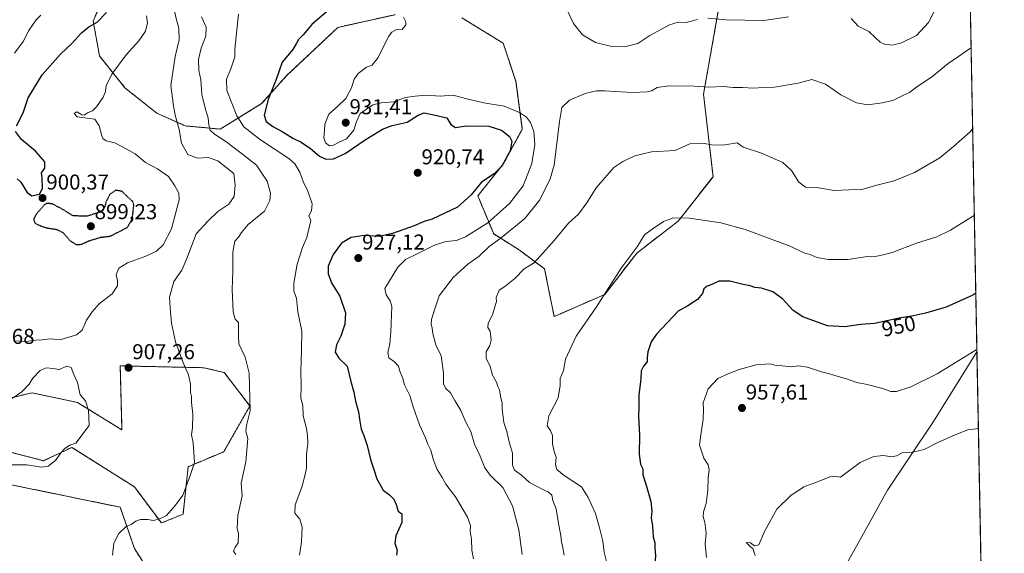
# Model space of a CAD drawing. Units: metres. Extents: x 627443 to 630886, y 4755063 to 4757440.
# Drawn here: x 630428 to 630886, y 4755701 to 4755949 of the extents above; entities that cross this region are included whole.
import ezdxf
from ezdxf.enums import TextEntityAlignment as Align

# ---------------------------------------------------------------- set-up
doc = ezdxf.new("R2010")
doc.units = ezdxf.units.M
doc.header["$MEASUREMENT"] = 0
doc.linetypes.add('TRAZOS', pattern=[0.75, 0.5, -0.25])
doc.linetypes.add('TRAZOS2', pattern=[0.375, 0.25, -0.125])
for name, color, linetype, lineweight in [('Arbolado forestal', 92, 'TRAZOS', 0), ('Arbolado forestal CxS', 92, 'Continuous', 0), ('Carátula', 7, 'Continuous', 5), ('Comarca', 2, 'Continuous', 13), ('Comarca CxS', 133, 'Continuous', 0), ('Comunidad Autónoma CxS', 142, 'Continuous', 0), ('Curva de nivel maestra', 36, 'Continuous', 30), ('Curva de nivel maestra depresión', 36, 'TRAZOS2', 30), ('Curva de nivel normal', 36, 'Continuous', 0), ('Entidad de ámbito territorial', 19, 'Continuous', 0), ('Entidad de ámbito territorial CxS', 92, 'Continuous', 0), ('Municipio', 9, 'Continuous', 13), ('Municipio CxS', 142, 'Continuous', 0), ('Prado', 92, 'Continuous', 0), ('Prado CxS', 92, 'Continuous', 0), ('Provincia CxS', 1, 'Continuous', 0), ('Punto de cota en terreno', 7, 'Continuous', 0), ('Rótulo de curva de nivel directora', 19, 'Continuous', 0), ('Rótulo de punto de cota en terreno', 19, 'Continuous', 0)]:
    doc.layers.add(name, color=color, linetype=linetype, lineweight=lineweight)
doc.styles.add('Arial', font='txt', dxfattribs={"height": 0.2})

# ---------------------------------------------------------------- blocks, each defined once
blk = doc.blocks.new('*U152')
at = {"layer": 'Arbolado forestal CxS', "color": 92, "linetype": 'Continuous', "lineweight": 0}
for points in [[(630858.73, 4756557.48, 914.73), (630877.37, 4755580.81, 948.61)], [(630491.66, 4755686.6, 910.42), (630481.3, 4755702.88, 910.63), (630474.66, 4755722.16, 909.44), (630404.91, 4755736.49, 904.09)], [(630410.54, 4755751.14, 904.01), (630438.97, 4755743.79, 904.51), (630452.22, 4755750.01, 905.35), (630481.28, 4755731.6, 907.92), (630493.82, 4755714.8, 910.26), (630503.89, 4755718.88, 911.01), (630506.28, 4755741, 909.22), (630522.83, 4755747.98, 913.01), (630534.98, 4755769.28, 914.88), (630523.11, 4755784.84, 912.9), (630513.51, 4755787.11, 911.47), (630474.68, 4755787.96, 907.22), (630475.48, 4755758.13, 906.48), (630454.79, 4755770.9, 904.71), (630433.67, 4755775.41, 904.5), (630418.5, 4755771.82, 904.97)], [(630470.96, 4755969.27, 899.84), (630462.08, 4755948.55, 899.73), (630465.04, 4755932.27, 903.11), (630476.87, 4755917.47, 906.36), (630491.66, 4755905.63, 908.42), (630504.98, 4755899.71, 910.83), (630521.25, 4755898.23, 916.47), (630540.48, 4755910.07, 924.04), (630552.31, 4755923.39, 925.7), (630575.98, 4755945.59, 926.53), (630602.6, 4755951.51, 929.78)], [(630633.67, 4755950.03, 932.98), (630652.9, 4755938.19, 933.98), (630658.81, 4755920.43, 934.08), (630661.77, 4755898.23, 927.28), (630652.89, 4755881.95, 924.92), (630641.06, 4755867.15, 925.35), (630648.45, 4755849.39, 933.04), (630660.29, 4755841.99, 937.85), (630672.12, 4755833.11, 940.88), (630676.56, 4755810.91, 943.44), (630700.23, 4755821.27, 945.01), (630715.02, 4755840.51, 945.24), (630734.25, 4755855.31, 945.15), (630750.52, 4755876.03, 942.26), (630746.08, 4755914.51, 935.51), (630753.27, 4755955.01, 929.2)]]:
    blk.add_polyline3d(points, dxfattribs=at)
blk = doc.blocks.new('*U170')
at = {"layer": 'Curva de nivel normal', "color": 36, "linetype": 'Continuous', "lineweight": 0}
for points in [[(630854.68, 4755955.46, 930), (630850.73, 4755947.93, 930), (630845.24, 4755941.74, 930), (630837.96, 4755938.24, 930), (630833.68, 4755937.33, 930), (630830.26, 4755937.73, 930), (630828.28, 4755938.7, 930), (630825.93, 4755940.85, 930), (630823.08, 4755943.74, 930), (630818.1, 4755946.14, 930), (630814.81, 4755949.67, 930)], [(630785.57, 4755950.46, 930), (630774.17, 4755948.83, 930), (630756.57, 4755949.05, 930), (630748.1, 4755949.82, 930)], [(630743.23, 4755949.25, 930), (630737.94, 4755947.9, 930), (630734.36, 4755947.99, 930), (630730.26, 4755946.82, 930), (630721.16, 4755941.86, 930), (630715.58, 4755938.14, 930), (630710.01, 4755936.64, 930), (630702.75, 4755936.8, 930), (630695.88, 4755938.57, 930), (630689.82, 4755942.1, 930), (630685.58, 4755947.43, 930), (630682.63, 4755953.68, 930)], [(630606.44, 4755950.36, 930), (630607.63, 4755948.12, 930), (630607.5, 4755946.82, 930), (630605.81, 4755944.58, 930), (630603.48, 4755944.79, 930), (630601.05, 4755943.37, 930), (630599.54, 4755941.33, 930), (630594.72, 4755931.63, 930), (630591.85, 4755927.95, 930), (630589.23, 4755927.06, 930), (630585.41, 4755924.1, 930), (630583.46, 4755921.44, 930), (630582.24, 4755917.5, 930), (630579.6, 4755912.49, 930), (630575.72, 4755908.68, 930), (630571.74, 4755905.23, 930), (630569.94, 4755900.46, 930), (630569.79, 4755897.55, 930), (630569.43, 4755894.13, 930), (630570.11, 4755891.82, 930), (630572.07, 4755890.48, 930), (630573.96, 4755890.76, 930), (630576.5, 4755892.14, 930), (630579.94, 4755893.72, 930), (630583.42, 4755897.65, 930), (630584.6, 4755901.77, 930), (630586.25, 4755905.42, 930), (630592.14, 4755909.56, 930), (630596.14, 4755910.43, 930), (630601.81, 4755910.9, 930), (630607.48, 4755912.98, 930), (630611.9, 4755913.62, 930), (630616.84, 4755913.99, 930), (630623.57, 4755913.62, 930), (630629.59, 4755914.01, 930), (630635.26, 4755912.44, 930), (630643.92, 4755910.43, 930), (630653.36, 4755908.85, 930), (630660.39, 4755906.02, 930), (630663.77, 4755903.77, 930), (630665.59, 4755901.34, 930), (630667.1, 4755897.05, 930), (630667.66, 4755891.1, 930), (630666.14, 4755882.28, 930), (630662.23, 4755871.77, 930), (630655.86, 4755863.58, 930), (630645.77, 4755854.64, 930), (630635.36, 4755847.98, 930), (630631.14, 4755846.31, 930), (630626.14, 4755845.86, 930), (630620.92, 4755844.2, 930), (630613.12, 4755840.28, 930), (630607.43, 4755837.55, 930), (630603.77, 4755833.88, 930), (630597.85, 4755824.01, 930), (630598.42, 4755821.05, 930), (630600.33, 4755818.28, 930), (630601, 4755815.67, 930), (630600.51, 4755803.89, 930), (630600.18, 4755798.24, 930), (630599.22, 4755794.22, 930), (630599.69, 4755791.77, 930), (630602.29, 4755789.77, 930), (630604.16, 4755787.77, 930), (630604.82, 4755785.44, 930), (630606.19, 4755782.1, 930), (630607.02, 4755779.12, 930), (630609.46, 4755774.19, 930), (630611.04, 4755768.82, 930), (630613.95, 4755760.56, 930), (630616.7, 4755754.42, 930), (630617.78, 4755751.52, 930), (630619.21, 4755748.76, 930), (630620.38, 4755744, 930), (630622.08, 4755739.66, 930), (630624.49, 4755736, 930), (630626.13, 4755732.9, 930), (630630.65, 4755727.02, 930), (630636.26, 4755717.52, 930), (630637.62, 4755713.66, 930), (630637.46, 4755710.98, 930), (630638.17, 4755707.32, 930), (630638.26, 4755702.1, 930), (630639.03, 4755698.15, 930)]]:
    blk.add_polyline3d(points, dxfattribs=at)
blk = doc.blocks.new('*U171')
at = {"layer": 'Curva de nivel normal', "color": 36, "linetype": 'Continuous', "lineweight": 0}
blk.add_polyline3d([(630425.48, 4755933.65, 895), (630429.48, 4755938.95, 895), (630432.16, 4755944.16, 895), (630435.56, 4755949.15, 895), (630437.73, 4755951.33, 895)], dxfattribs=at)
blk = doc.blocks.new('*U175')
at = {"layer": 'Curva de nivel normal', "color": 36, "linetype": 'Continuous', "lineweight": 0}
blk.add_polyline3d([(630528.42, 4755700.1, 915), (630527.4, 4755701.72, 915), (630528.08, 4755703.51, 915), (630529.55, 4755705.63, 915), (630529.66, 4755709.69, 915), (630529.06, 4755712.44, 915), (630529.44, 4755718.27, 915), (630531.43, 4755727.39, 915), (630530.89, 4755733.34, 915), (630533.15, 4755743.27, 915), (630534.07, 4755754.1, 915), (630533.18, 4755757.62, 915), (630533.41, 4755760.17, 915), (630535.16, 4755767.1, 915), (630534.74, 4755784.58, 915), (630532.84, 4755791.95, 915), (630529.8, 4755798.18, 915), (630529.66, 4755802.02, 915), (630529.64, 4755805.55, 915), (630529.78, 4755808.11, 915), (630528.15, 4755809.66, 915), (630527.25, 4755813.18, 915), (630526.76, 4755823.48, 915), (630527.04, 4755832.22, 915), (630527.03, 4755840.9, 915), (630527.98, 4755845.98, 915), (630529.66, 4755847.9, 915), (630531.06, 4755850.11, 915), (630534.14, 4755853.8, 915), (630541.82, 4755860.01, 915), (630544.24, 4755865, 915), (630544.64, 4755868.4, 915), (630543.05, 4755874.04, 915), (630538.12, 4755881.38, 915), (630531.57, 4755886.53, 915), (630523.79, 4755892.46, 915), (630518.47, 4755895.85, 915), (630516.49, 4755897.8, 915), (630515.9, 4755900.04, 915), (630515.59, 4755903.53, 915), (630514.35, 4755907.31, 915), (630512.72, 4755914.27, 915), (630512.11, 4755921.1, 915), (630511.29, 4755925.5, 915), (630511.02, 4755930.59, 915), (630512.34, 4755935.92, 915), (630514.5, 4755941.44, 915), (630514.71, 4755945.77, 915), (630512.56, 4755950.44, 915)], dxfattribs=at)
blk = doc.blocks.new('*U184')
at = {"layer": 'Curva de nivel normal', "color": 36, "linetype": 'Continuous', "lineweight": 0}
blk.add_polyline3d([(630681.22, 4755699.84, 940), (630680.47, 4755704.1, 940), (630679.98, 4755705.94, 940), (630679.62, 4755708.86, 940), (630678.39, 4755715.46, 940), (630677.56, 4755721.38, 940), (630675.96, 4755725.23, 940), (630675.44, 4755727.71, 940), (630673.82, 4755729.35, 940), (630671.55, 4755730.17, 940), (630665.09, 4755733.72, 940), (630661.43, 4755737.06, 940), (630658.14, 4755739.43, 940), (630657.14, 4755741.8, 940), (630657.14, 4755747.26, 940), (630655.81, 4755751.98, 940), (630654.61, 4755757.4, 940), (630653.18, 4755761.62, 940), (630652.38, 4755767.75, 940), (630652.32, 4755770.6, 940), (630651.63, 4755773.8, 940), (630651.12, 4755776.8, 940), (630650.34, 4755778.3, 940), (630649.72, 4755780.35, 940), (630647.96, 4755783.7, 940), (630646.8, 4755787.74, 940), (630645.01, 4755791.54, 940), (630644.91, 4755794.54, 940), (630646.63, 4755797.47, 940), (630647.21, 4755799.97, 940), (630646.74, 4755804.08, 940), (630645.75, 4755805.88, 940), (630645.88, 4755807.81, 940), (630647.88, 4755811.7, 940), (630648.97, 4755815.5, 940), (630649.79, 4755817.91, 940), (630649.66, 4755819.79, 940), (630651.06, 4755823.17, 940), (630653.65, 4755824.94, 940), (630658.26, 4755828.7, 940), (630662.63, 4755833.12, 940), (630667.33, 4755835.98, 940), (630676.56, 4755846.3, 940), (630683.25, 4755854.45, 940), (630687.85, 4755858.68, 940), (630691.77, 4755863.84, 940), (630696.11, 4755870.87, 940), (630704.29, 4755880.31, 940), (630708.48, 4755883.15, 940), (630714.15, 4755885.74, 940), (630721.85, 4755887.6, 940), (630732.88, 4755888.25, 940), (630739.75, 4755891.29, 940), (630745.71, 4755891.67, 940), (630750.64, 4755890.74, 940), (630755.93, 4755890.92, 940), (630761.81, 4755891.83, 940), (630764.52, 4755889.86, 940), (630772.99, 4755887.02, 940), (630782.97, 4755882.68, 940), (630787.09, 4755879, 940), (630790.44, 4755873.55, 940), (630793.57, 4755871.2, 940), (630799.58, 4755870.87, 940), (630806.91, 4755869.62, 940), (630813.63, 4755869.95, 940), (630819.7, 4755870.08, 940), (630826.71, 4755872.18, 940), (630834.78, 4755874.12, 940), (630844.2, 4755877.97, 940), (630856.01, 4755884.85, 940), (630862.36, 4755890.09, 940), (630870.11, 4755897.01, 940), (630871.3117, 4755898.3726, 940)], dxfattribs=at)
blk = doc.blocks.new('*U189')
at = {"layer": 'Curva de nivel normal', "color": 36, "linetype": 'Continuous', "lineweight": 0}
for points in [[(630422.9, 4755741.88, 905), (630431.26, 4755741.86, 905), (630437.81, 4755740.84, 905), (630441.18, 4755741.29, 905), (630444.6, 4755743.95, 905), (630447.04, 4755747.44, 905), (630449.1, 4755749.67, 905), (630451.3, 4755751.02, 905), (630453.96, 4755752.04, 905), (630460.28, 4755760.24, 905), (630459.87, 4755767.35, 905), (630458.44, 4755771.61, 905), (630455.98, 4755774.48, 905), (630454.85, 4755780.29, 905), (630453.13, 4755784, 905), (630451.78, 4755787.22, 905), (630449.85, 4755787.79, 905), (630446.24, 4755786.31, 905), (630443.48, 4755786.7, 905), (630440.14, 4755787.03, 905), (630437.38, 4755785.88, 905), (630433.94, 4755782.24, 905), (630432.37, 4755779.44, 905), (630428.86, 4755775.86, 905), (630424.36, 4755772.8, 905)], [(630425.02, 4755799.64, 905), (630430.88, 4755799.26, 905), (630435.37, 4755799.99, 905), (630438.38, 4755800.1, 905), (630442.12, 4755800.56, 905), (630443.96, 4755800.47, 905), (630447.14, 4755800.19, 905), (630454.31, 4755802.44, 905), (630456.97, 4755804.62, 905), (630458.99, 4755809.32, 905), (630461.65, 4755813.08, 905), (630464.86, 4755816.8, 905), (630470.97, 4755821.52, 905), (630473.35, 4755825.26, 905), (630473.44, 4755827.73, 905), (630472.78, 4755830.39, 905), (630474.07, 4755833.51, 905), (630478.07, 4755836.01, 905), (630486.62, 4755838.99, 905), (630491.57, 4755841.35, 905), (630494.6, 4755844.36, 905), (630498.59, 4755851.76, 905), (630502.16, 4755865.36, 905), (630501.93, 4755868.33, 905), (630500.06, 4755871.78, 905), (630497.17, 4755876.15, 905), (630492.04, 4755879.76, 905), (630486.37, 4755882.66, 905), (630481.65, 4755886.74, 905), (630477.42, 4755889.02, 905), (630472.14, 4755891.79, 905), (630468.14, 4755892.78, 905), (630466.58, 4755893.78, 905), (630466.13, 4755895.07, 905), (630464.93, 4755899.81, 905), (630462.88, 4755902.84, 905), (630454.65, 4755903.98, 905), (630453.3, 4755905.53, 905), (630454.53, 4755906.32, 905), (630456.73, 4755904.8, 905), (630457.95, 4755904.78, 905), (630459.81, 4755906.01, 905), (630461.7, 4755906.66, 905), (630463.63, 4755908.55, 905), (630466.69, 4755913.1, 905), (630467.78, 4755915.77, 905), (630468.08, 4755918.3, 905), (630470.79, 4755923.86, 905), (630477.51, 4755932.76, 905), (630483.4, 4755939.38, 905), (630486.37, 4755943.77, 905), (630487.43, 4755947.65, 905), (630486.94, 4755950.96, 905)]]:
    blk.add_polyline3d(points, dxfattribs=at)
blk = doc.blocks.new('*U193')
at = {"layer": 'Curva de nivel normal', "color": 36, "linetype": 'Continuous', "lineweight": 0}
for points in [[(630872.0833, 4755857.9589, 945), (630871.74, 4755857.8, 945), (630860.98, 4755851.1, 945), (630854.71, 4755848.08, 945), (630845.14, 4755845.18, 945), (630833.81, 4755840.81, 945), (630829.64, 4755839.74, 945), (630826.74, 4755839.07, 945), (630822.32, 4755838.94, 945), (630813.21, 4755837.5, 945), (630804.18, 4755837.47, 945), (630798.88, 4755838.5, 945), (630795.98, 4755839.63, 945), (630792.82, 4755840.62, 945), (630786.41, 4755843.72, 945), (630779.2, 4755846.33, 945), (630765.41, 4755851.49, 945), (630754.07, 4755854.57, 945), (630739.53, 4755856.82, 945), (630732.07, 4755856.9, 945), (630727.48, 4755855.22, 945), (630722.24, 4755851.6, 945), (630718.57, 4755848.98, 945), (630715.21, 4755843.44, 945), (630707.76, 4755833.44, 945), (630696.23, 4755815.44, 945), (630686.79, 4755801.77, 945), (630681.93, 4755791.1, 945), (630680.86, 4755785.77, 945), (630679.32, 4755782.05, 945), (630679.38, 4755778.88, 945), (630678.48, 4755773.05, 945), (630674.06, 4755764.77, 945), (630673.39, 4755760.1, 945), (630674.95, 4755757.8, 945), (630675.77, 4755755.5, 945), (630675.78, 4755751.62, 945), (630676.58, 4755748.06, 945), (630677.45, 4755745.44, 945), (630677.17, 4755742.1, 945), (630677.83, 4755739.76, 945), (630681.3, 4755736.94, 945), (630689.28, 4755731.56, 945), (630692.44, 4755726.73, 945), (630695.76, 4755719.16, 945), (630697.45, 4755713.2, 945), (630699.29, 4755706.36, 945), (630699.78, 4755701.25, 945), (630701.37, 4755695.05, 945), (630705.14, 4755686.74, 945), (630706.9, 4755681.71, 945), (630707.79, 4755677.98, 945), (630710.03, 4755675.73, 945), (630713.97, 4755671.36, 945), (630720.29, 4755666.58, 945), (630729.62, 4755663.74, 945), (630743.04, 4755661.67, 945), (630754.64, 4755658.6, 945), (630767.09, 4755650.39, 945), (630776.06, 4755643.98, 945), (630782.92, 4755636.72, 945), (630784.58, 4755632.2, 945), (630784.01, 4755626.8, 945), (630784.63, 4755624.8, 945), (630784.74, 4755623.61, 945), (630783.96, 4755621.69, 945), (630781.7, 4755618.45, 945), (630779.04, 4755611.36, 945), (630778.08, 4755601.44, 945), (630779.75, 4755589.44, 945), (630782.9, 4755577.91, 945), (630784.88, 4755574.67, 945), (630787.08, 4755573.7, 945), (630789.06, 4755571.1, 945), (630792.44, 4755562.74, 945), (630794.51, 4755551.2, 945), (630795.45, 4755536.69, 945), (630796.14, 4755530.84, 945), (630796.25, 4755521.8, 945), (630797.78, 4755512.96, 945), (630797.68, 4755510.12, 945), (630792.44, 4755508.28, 945), (630790.32, 4755505.63, 945), (630792.1, 4755503.17, 945), (630795.3094, 4755501.5653, 945), (630795.38, 4755501.53, 945), (630800.12, 4755493.39, 945), (630801.75, 4755488.35, 945), (630803.89, 4755486.51, 945), (630806.24, 4755486.33, 945), (630807.65, 4755485.12, 945), (630809.7, 4755481.37, 945), (630813.99, 4755476.98, 945), (630819.04, 4755471.1, 945), (630823.19, 4755468.98, 945), (630830.83, 4755465.65, 945), (630835.56, 4755464.24, 945), (630838.16, 4755463.98, 945), (630840.08, 4755462.62, 945), (630843.53, 4755460.67, 945), (630849.02, 4755458.46, 945), (630852.49, 4755457.48, 945), (630856.66, 4755455.38, 945), (630860.35, 4755453.92, 945), (630865.26, 4755451.17, 945), (630869.08, 4755448.59, 945), (630873.75, 4755446.71, 945), (630876.69, 4755445.32, 945), (630879.9808, 4755444.3281, 945)], [(630879.9808, 4755444.3281, 945)]]:
    blk.add_polyline3d(points, dxfattribs=at)
blk = doc.blocks.new('*U196')
at = {"layer": 'Curva de nivel normal', "color": 36, "linetype": 'Continuous', "lineweight": 0}
blk.add_polyline3d([(630529.77, 4755951.77, 920), (630527.94, 4755935.48, 920), (630527.96, 4755931.88, 920), (630526.07, 4755926.23, 920), (630524.06, 4755921.44, 920), (630524.21, 4755916.14, 920), (630528.94, 4755904.38, 920), (630532.17, 4755899.26, 920), (630539.96, 4755893.3, 920), (630553.16, 4755884.5, 920), (630555.86, 4755882, 920), (630558.28, 4755878.1, 920), (630559.74, 4755873.78, 920), (630561.93, 4755869.28, 920), (630564, 4755863.35, 920), (630563.6, 4755860.12, 920), (630562.5, 4755857.87, 920), (630563.39, 4755855.62, 920), (630561.55, 4755847.77, 920), (630559.54, 4755843.1, 920), (630557.04, 4755835.32, 920), (630555.41, 4755826.52, 920), (630555.5, 4755822.92, 920), (630556.67, 4755819.34, 920), (630557.24, 4755813.11, 920), (630559.15, 4755804.12, 920), (630559, 4755795.22, 920), (630558.65, 4755785.42, 920), (630558.82, 4755778.78, 920), (630558.68, 4755772.97, 920), (630559.6, 4755769.56, 920), (630559.75, 4755764.71, 920), (630561.4, 4755758.73, 920), (630561.75, 4755755.53, 920), (630561.94, 4755751.94, 920), (630561.39, 4755746.7, 920), (630561.36, 4755740.38, 920), (630560.38, 4755736.2, 920), (630559.11, 4755731.55, 920), (630556.01, 4755723.22, 920), (630555.92, 4755719.31, 920), (630558.22, 4755716.56, 920), (630559.3, 4755712.9, 920), (630558.95, 4755706.06, 920), (630558.15, 4755699.88, 920)], dxfattribs=at)
blk = doc.blocks.new('*U197')
at = {"layer": 'Curva de nivel normal', "color": 36, "linetype": 'Continuous', "lineweight": 0}
blk.add_polyline3d([(630471.06, 4755699.83, 910), (630471.71, 4755705.33, 910), (630474.07, 4755709.98, 910), (630477.48, 4755713.22, 910), (630479.83, 4755714.07, 910), (630481.88, 4755715.57, 910), (630484.16, 4755716.49, 910), (630487.48, 4755716.44, 910), (630490.14, 4755716.03, 910), (630493.48, 4755716.87, 910), (630496.27, 4755718.24, 910), (630500.33, 4755723.11, 910), (630503.79, 4755727.75, 910), (630506.9, 4755735.95, 910), (630509.19, 4755742.95, 910), (630508.56, 4755752.1, 910), (630507.86, 4755755.85, 910), (630508.24, 4755759.1, 910), (630508.4, 4755765.49, 910), (630507.88, 4755770.98, 910), (630507.9, 4755773.63, 910), (630507.36, 4755775.6, 910), (630507.31, 4755779.44, 910), (630506.47, 4755783.78, 910), (630503.92, 4755789.38, 910), (630500.34, 4755799.23, 910), (630498.46, 4755807.78, 910), (630497.84, 4755815, 910), (630497.63, 4755820, 910), (630499.65, 4755827.2, 910), (630503.26, 4755832.58, 910), (630505.66, 4755837.91, 910), (630510.02, 4755849.43, 910), (630515.48, 4755855.36, 910), (630520.14, 4755859.8, 910), (630525.14, 4755863.32, 910), (630527.69, 4755866.87, 910), (630528.22, 4755872.06, 910), (630527.59, 4755877.55, 910), (630520.12, 4755883.51, 910), (630515.59, 4755884.94, 910), (630510.55, 4755884.74, 910), (630506.07, 4755886.4, 910), (630503.24, 4755891.74, 910), (630502.14, 4755898.1, 910), (630500.27, 4755904.77, 910), (630499.49, 4755909.12, 910), (630498.28, 4755918.5, 910), (630500.2, 4755932.03, 910), (630502.16, 4755939.77, 910), (630501.88, 4755945.26, 910), (630500.84, 4755949.11, 910), (630499.46, 4755955.09, 910)], dxfattribs=at)
blk = doc.blocks.new('*U200')
at = {"layer": 'Curva de nivel normal', "color": 36, "linetype": 'Continuous', "lineweight": 0}
blk.add_polyline3d([(630870.59, 4755936.07, 935), (630869.34, 4755935.26, 935), (630864.75, 4755931.96, 935), (630859.89, 4755928.76, 935), (630852.09, 4755922.39, 935), (630845.38, 4755917.94, 935), (630841.95, 4755915.28, 935), (630839.14, 4755913.99, 935), (630834.14, 4755911.51, 935), (630829.14, 4755910.5, 935), (630822.5, 4755909.52, 935), (630817.24, 4755910.42, 935), (630809.99, 4755914.13, 935), (630802.82, 4755919.16, 935), (630796.5, 4755921.31, 935), (630790.06, 4755919.69, 935), (630779.09, 4755917.72, 935), (630773.72, 4755917.54, 935), (630769.49, 4755917.25, 935), (630764.21, 4755917.64, 935), (630759.91, 4755917.62, 935), (630755.43, 4755917.99, 935), (630748.39, 4755917.78, 935), (630741.77, 4755918.24, 935), (630729.92, 4755918.42, 935), (630724.58, 4755917.57, 935), (630721.92, 4755916, 935), (630719.64, 4755915.59, 935), (630713.35, 4755915.31, 935), (630704.62, 4755915.75, 935), (630700.13, 4755916.09, 935), (630696.21, 4755916.08, 935), (630691.05, 4755914.82, 935), (630683.78, 4755911.74, 935), (630680.19, 4755908.36, 935), (630679, 4755901.83, 935), (630676.57, 4755881.47, 935), (630674.71, 4755875.05, 935), (630669.9, 4755865.22, 935), (630662.98, 4755856.62, 935), (630651.85, 4755847.62, 935), (630646.32, 4755843.53, 935), (630641.69, 4755839.1, 935), (630636.46, 4755835.27, 935), (630629.63, 4755829.14, 935), (630623.15, 4755820.59, 935), (630620.88, 4755814.04, 935), (630619.53, 4755809.62, 935), (630619.38, 4755807.29, 935), (630619.87, 4755805.66, 935), (630620.06, 4755802.98, 935), (630621.6, 4755797.82, 935), (630623.93, 4755792.7, 935), (630625.04, 4755784.64, 935), (630625.16, 4755779.55, 935), (630626.03, 4755777.51, 935), (630628.38, 4755775.45, 935), (630630.39, 4755771.88, 935), (630633.22, 4755767.18, 935), (630635.53, 4755761.82, 935), (630637.76, 4755757.38, 935), (630639.54, 4755751.5, 935), (630642.1, 4755745.95, 935), (630644.3, 4755740.48, 935), (630646.82, 4755737, 935), (630652.68, 4755731.32, 935), (630657.13, 4755722.72, 935), (630660.17, 4755711.68, 935), (630661.69, 4755700.1, 935)], dxfattribs=at)
blk = doc.blocks.new('*U212')
at = {"layer": 'Curva de nivel maestra', "color": 36, "linetype": 'Continuous', "lineweight": 30}
blk.add_polyline3d([(630571.54, 4755953.55, 925), (630563.76, 4755946.91, 925), (630559.77, 4755942.1, 925), (630557.63, 4755939.9, 925), (630556.64, 4755938.31, 925), (630555.01, 4755935.24, 925), (630550.05, 4755929.42, 925), (630547.16, 4755921.35, 925), (630543.55, 4755912.08, 925), (630541.7, 4755904.77, 925), (630542.62, 4755901.71, 925), (630545.63, 4755899.46, 925), (630550.02, 4755897.08, 925), (630555.04, 4755893.94, 925), (630558.8, 4755892.09, 925), (630563.27, 4755889.12, 925), (630567.44, 4755885.62, 925), (630570.34, 4755884.24, 925), (630573.96, 4755884.39, 925), (630579.4, 4755886.83, 925), (630588.7, 4755893.3, 925), (630596.71, 4755898.27, 925), (630601.14, 4755899.96, 925), (630608.25, 4755901.47, 925), (630613.33, 4755904.72, 925), (630616.14, 4755905.77, 925), (630620.53, 4755904.94, 925), (630626.72, 4755903.53, 925), (630628.48, 4755900.44, 925), (630630.62, 4755898.92, 925), (630635.67, 4755899.67, 925), (630646.2, 4755899.65, 925), (630652.04, 4755897.7, 925), (630655.77, 4755894.73, 925), (630656.96, 4755892.59, 925), (630656.13, 4755888.09, 925), (630652.3, 4755880.96, 925), (630648.73, 4755877.44, 925), (630642.8, 4755873.44, 925), (630637.98, 4755867.69, 925), (630631.59, 4755861.89, 925), (630619.81, 4755856.3, 925), (630616.06, 4755855.12, 925), (630611.48, 4755853.21, 925), (630601.39, 4755849.58, 925), (630595.14, 4755848.27, 925), (630588.14, 4755848.62, 925), (630582.11, 4755847.79, 925), (630577.63, 4755845.14, 925), (630573.75, 4755839.77, 925), (630571.48, 4755834.33, 925), (630571.38, 4755830.8, 925), (630573.07, 4755826.37, 925), (630576.85, 4755820.45, 925), (630579.43, 4755812.66, 925), (630579.23, 4755807.36, 925), (630577.33, 4755801.78, 925), (630575.37, 4755797.76, 925), (630574.65, 4755794.36, 925), (630576.41, 4755791.62, 925), (630580.25, 4755787.88, 925), (630581.92, 4755780.64, 925), (630583.44, 4755775.77, 925), (630584.12, 4755771.46, 925), (630585.56, 4755766.55, 925), (630585.94, 4755763.13, 925), (630586.84, 4755758.48, 925), (630588.09, 4755755.54, 925), (630589.53, 4755750.96, 925), (630591.09, 4755744.39, 925), (630592.72, 4755739.77, 925), (630594.1, 4755735.33, 925), (630597.09, 4755730.08, 925), (630600.03, 4755727.93, 925), (630602, 4755725.84, 925), (630603.1, 4755723.42, 925), (630604.02, 4755720.38, 925), (630605.7, 4755719.09, 925), (630605.71, 4755715.1, 925), (630602.96, 4755708.77, 925), (630602.48, 4755705.44, 925), (630603.58, 4755702.1, 925), (630603.26, 4755699.89, 925)], dxfattribs=at)
blk = doc.blocks.new('*U214')
at = {"layer": 'Curva de nivel maestra', "color": 36, "linetype": 'Continuous', "lineweight": 30}
for points in [[(630426.64, 4755875.06, 900), (630428.42, 4755873.44, 900), (630431.4, 4755868.73, 900), (630433.56, 4755867.18, 900), (630437.18, 4755867.95, 900), (630438.47, 4755870.53, 900), (630438.3, 4755875.48, 900), (630438.11, 4755877.91, 900), (630439.56, 4755880.06, 900), (630439.59, 4755882.92, 900), (630435.24, 4755887.89, 900), (630428.67, 4755893.41, 900), (630426, 4755897.15, 900)], [(630426.48, 4755899.76, 900), (630429.47, 4755905.74, 900), (630431.89, 4755912.79, 900), (630438.32, 4755923.46, 900), (630446.88, 4755933.1, 900), (630452.28, 4755938.19, 900), (630456.6, 4755943.13, 900), (630459.99, 4755945.79, 900), (630464.01, 4755948.03, 900), (630468.23, 4755952.5, 900)]]:
    blk.add_polyline3d(points, dxfattribs=at)
blk = doc.blocks.new('*U220')
at = {"layer": 'Curva de nivel maestra', "color": 36, "linetype": 'Continuous', "lineweight": 30}
for points in [[(630872.77, 4755821.89, 950), (630871.38, 4755820.86, 950), (630858.94, 4755815.26, 950), (630849.31, 4755812.56, 950), (630843.77, 4755811.19, 950), (630837.16, 4755810.18, 950), (630825.65, 4755807.69, 950), (630819.14, 4755807.3, 950), (630811.81, 4755806.13, 950), (630803.81, 4755806.61, 950), (630792.29, 4755810.8, 950), (630787.74, 4755813.74, 950), (630782.85, 4755819.13, 950), (630778.32, 4755822.48, 950), (630773.08, 4755824.11, 950), (630769.92, 4755824.4, 950), (630767.75, 4755825.18, 950), (630764.59, 4755825.82, 950), (630758.33, 4755827.42, 950), (630753.27, 4755827.42, 950), (630750, 4755825.91, 950), (630747.81, 4755825.12, 950), (630746.18, 4755823.86, 950), (630745.64, 4755821.66, 950), (630743.34, 4755818.82, 950), (630738.82, 4755815.95, 950), (630734.31, 4755813.44, 950), (630724.22, 4755802.77, 950), (630721.67, 4755799.1, 950), (630720.24, 4755794.44, 950), (630719.86, 4755791.77, 950), (630719.82, 4755789.78, 950), (630718.09, 4755787.83, 950), (630717.12, 4755785.68, 950), (630716.89, 4755782, 950), (630716.05, 4755774.38, 950), (630715.95, 4755768.64, 950), (630715.79, 4755764.49, 950), (630716.37, 4755755.77, 950), (630716.07, 4755746.77, 950), (630716.75, 4755742.17, 950), (630717.82, 4755739.97, 950), (630717.87, 4755737.17, 950), (630719.43, 4755732.37, 950), (630721.52, 4755724.74, 950), (630721.96, 4755720.23, 950), (630721.67, 4755717.19, 950), (630722.28, 4755713.36, 950), (630722.71, 4755708.42, 950), (630723.46, 4755705.63, 950), (630723.46, 4755703.06, 950), (630723.71, 4755699.68, 950), (630723.38, 4755695.77, 950), (630723.81, 4755692.25, 950), (630724.31, 4755690.28, 950), (630723.49, 4755687.45, 950), (630723.69, 4755684.99, 950), (630726.9, 4755682.86, 950), (630732.28, 4755676.3, 950), (630734.49, 4755674.17, 950), (630737.52, 4755672.78, 950), (630744.96, 4755671.49, 950), (630749.81, 4755669.6, 950), (630753.48, 4755668.16, 950), (630756.15, 4755666.83, 950), (630760.16, 4755665.31, 950), (630765.81, 4755662.25, 950), (630771.96, 4755659.37, 950), (630778.06, 4755654.9, 950), (630782.47, 4755650.69, 950), (630787.87, 4755645.57, 950), (630790.99, 4755640.18, 950), (630792.8, 4755639.08, 950), (630797.14, 4755638.35, 950), (630802.14, 4755639.82, 950), (630807.56, 4755640.46, 950), (630811.92, 4755639.73, 950), (630814.57, 4755638.12, 950), (630816.24, 4755634.12, 950), (630815.92, 4755628.31, 950), (630813.55, 4755624.2, 950), (630810.09, 4755620.42, 950), (630808.27, 4755615.37, 950), (630810.13, 4755608.63, 950), (630813.37, 4755602.78, 950), (630814, 4755599.96, 950), (630813.74, 4755597.37, 950), (630815.62, 4755595.11, 950), (630819.86, 4755592.62, 950), (630825.3, 4755588.8, 950), (630832.12, 4755585.58, 950), (630835.63, 4755584.96, 950), (630837.45, 4755585.93, 950), (630839.79, 4755588.16, 950), (630845.66, 4755591.66, 950), (630851.87, 4755594.11, 950), (630857.16, 4755597.75, 950), (630860.2, 4755604.22, 950), (630863.47, 4755611.16, 950), (630865.01, 4755616.76, 950), (630867.77, 4755624.71, 950), (630870.96, 4755630.09, 950), (630873.33, 4755635.44, 950), (630876.24, 4755640.19, 950)], [(630872.77, 4755821.89, 950)]]:
    blk.add_polyline3d(points, dxfattribs=at)
blk = doc.blocks.new('5PATER')
at = {"layer": 'Carátula', "linetype": 'Continuous', "lineweight": 5}
h = blk.add_hatch(color=250, dxfattribs=at)
edge = h.paths.add_edge_path()
edge.add_ellipse((0, 0.01), major_axis=(-1.33, -1.34), ratio=0.999422, start_angle=0, end_angle=360)

msp = doc.modelspace()

# ---------------------------------------------------------------- linework, layer by layer
at = {"layer": 'Arbolado forestal', "color": 92, "linetype": 'TRAZOS', "lineweight": 0}
for points in [[(630858.73, 4756557.48, 914.73), (630866.35, 4756158.47, 893.89), (630877.37, 4755580.81, 948.61)], [(630470.96, 4755969.27, 899.84), (630462.08, 4755948.55, 899.73), (630465.04, 4755932.27, 903.11), (630476.87, 4755917.47, 906.36), (630491.66, 4755905.63, 908.42), (630504.98, 4755899.71, 910.83), (630521.25, 4755898.23, 916.47), (630540.48, 4755910.07, 924.04), (630552.31, 4755923.39, 925.7), (630575.98, 4755945.59, 926.53), (630602.6, 4755951.51, 929.78)], [(630633.67, 4755950.03, 932.98), (630652.89, 4755938.19, 933.98), (630658.81, 4755920.43, 934.08), (630661.77, 4755898.23, 927.28), (630652.89, 4755881.95, 924.92), (630641.06, 4755867.15, 925.35), (630648.45, 4755849.39, 933.04), (630660.29, 4755841.99, 937.85), (630672.12, 4755833.11, 940.88), (630676.56, 4755810.91, 943.44), (630700.22, 4755821.27, 945.01), (630715.02, 4755840.51, 945.24), (630734.25, 4755855.31, 945.15), (630750.52, 4755876.03, 942.26), (630746.08, 4755914.51, 935.51), (630753.27, 4755955.01, 929.2)], [(630410.54, 4755751.14, 904.01), (630438.97, 4755743.79, 904.51), (630452.22, 4755750.01, 905.35), (630481.28, 4755731.6, 907.92), (630493.82, 4755714.8, 910.26), (630503.89, 4755718.88, 911.01), (630506.28, 4755741, 909.22), (630522.83, 4755747.98, 913.01), (630534.98, 4755769.28, 914.88), (630523.11, 4755784.84, 912.9), (630513.51, 4755787.11, 911.47), (630474.68, 4755787.96, 907.22), (630475.48, 4755758.13, 906.48), (630454.78, 4755770.9, 904.71), (630433.67, 4755775.41, 904.5), (630418.5, 4755771.82, 904.97)], [(630491.66, 4755686.6, 910.42), (630481.3, 4755702.88, 910.63), (630474.66, 4755722.16, 909.44), (630404.91, 4755736.5, 904.09)]]:
    msp.add_polyline3d(points, dxfattribs=at)
at = {"layer": 'Arbolado forestal CxS', "color": 92, "linetype": 'Continuous', "lineweight": 0}
for points in [[(630602.6, 4755951.51, 929.78), (630575.98, 4755945.59, 926.53), (630552.31, 4755923.39, 925.7), (630540.48, 4755910.07, 924.04), (630521.25, 4755898.23, 916.47), (630504.98, 4755899.71, 910.83), (630491.66, 4755905.63, 908.42), (630476.87, 4755917.47, 906.36), (630465.04, 4755932.27, 903.11), (630462.08, 4755948.55, 899.73), (630470.96, 4755969.27, 899.84)], [(630753.27, 4755955.01, 929.2), (630746.08, 4755914.51, 935.51), (630750.52, 4755876.03, 942.26), (630734.25, 4755855.31, 945.15), (630715.02, 4755840.51, 945.24), (630700.23, 4755821.27, 945.01), (630676.56, 4755810.91, 943.44), (630672.12, 4755833.11, 940.88), (630660.29, 4755841.99, 937.85), (630648.45, 4755849.39, 933.04), (630641.06, 4755867.15, 925.35), (630652.89, 4755881.95, 924.92), (630661.77, 4755898.23, 927.28), (630658.81, 4755920.43, 934.08), (630652.9, 4755938.19, 933.98), (630633.67, 4755950.03, 932.98)]]:
    msp.add_polyline3d(points, dxfattribs=at)
at = {"layer": 'Comarca', "color": 2, "linetype": 'Continuous', "lineweight": 13}
msp.add_polyline3d([(630690.93, 4755446.81, 936.55), (630696.56, 4755457.77, 935.53), (630700.13, 4755464.93, 935.11), (630703.62, 4755473.76, 934.4), (630707.09, 4755482.32, 934.54), (630707.93, 4755484.59, 934.39), (630716.87, 4755505.17, 934.36), (630724.2, 4755520.89, 935.01), (630746.95, 4755569.65, 937.89), (630747.89, 4755571.68, 938.01), (630755.66, 4755588.33, 939.71), (630764.03, 4755604.25, 941.04), (630769.53, 4755615.1, 941.45), (630779.78, 4755633.72, 944.01), (630784.76, 4755642.77, 947.46), (630802.98, 4755678.62, 962.74), (630818.05, 4755705.4, 962.83), (630831.63, 4755730.13, 961.59), (630853.09, 4755762.1, 958.62), (630873.29, 4755794.5, 955.2)], dxfattribs=at)
msp.add_polyline3d([(630690.93, 4755446.81, 936.55), (630696.56, 4755457.77, 935.53), (630700.13, 4755464.93, 935.11), (630703.62, 4755473.76, 934.4), (630707.09, 4755482.32, 934.54), (630707.93, 4755484.59, 934.39), (630716.87, 4755505.17, 934.36), (630724.2, 4755520.89, 935.01), (630746.95, 4755569.65, 937.89), (630747.89, 4755571.68, 938.01), (630755.66, 4755588.33, 939.71), (630764.03, 4755604.25, 941.04), (630769.53, 4755615.1, 941.45), (630779.78, 4755633.72, 944.01), (630784.76, 4755642.77, 947.46), (630802.98, 4755678.62, 962.74), (630818.05, 4755705.4, 962.83), (630831.63, 4755730.13, 961.59), (630853.09, 4755762.1, 958.62), (630873.29, 4755794.5, 955.2)], dxfattribs=at)
at = {"layer": 'Comarca CxS', "color": 133, "linetype": 'Continuous', "lineweight": 0}
for points in [[(630841.87, 4757440.37, 870.41), (630873.29, 4755794.5, 955.2), (630853.09, 4755762.1, 958.62), (630831.63, 4755730.13, 961.59), (630818.05, 4755705.4, 962.83), (630802.98, 4755678.62, 962.74), (630784.76, 4755642.77, 947.46), (630779.78, 4755633.72, 944.01), (630769.53, 4755615.1, 941.45), (630764.03, 4755604.25, 941.04), (630755.66, 4755588.33, 939.71), (630747.89, 4755571.68, 938.01), (630746.95, 4755569.65, 937.89), (630724.2, 4755520.89, 935.01), (630716.87, 4755505.17, 934.36), (630707.93, 4755484.59, 934.39), (630707.09, 4755482.32, 934.54), (630703.62, 4755473.76, 934.4), (630700.13, 4755464.93, 935.11), (630696.56, 4755457.77, 935.53), (630690.93, 4755446.81, 936.55)], [(630841.87, 4757440.37, 870.41), (630873.29, 4755794.5, 955.2), (630853.09, 4755762.1, 958.62), (630831.63, 4755730.13, 961.59), (630818.05, 4755705.4, 962.83), (630802.98, 4755678.62, 962.74), (630784.76, 4755642.77, 947.46), (630779.78, 4755633.72, 944.01), (630769.53, 4755615.1, 941.45), (630764.03, 4755604.25, 941.04), (630755.66, 4755588.33, 939.71), (630747.89, 4755571.68, 938.01), (630746.95, 4755569.65, 937.89), (630724.2, 4755520.89, 935.01), (630716.87, 4755505.17, 934.36), (630707.93, 4755484.59, 934.39), (630707.09, 4755482.32, 934.54), (630703.62, 4755473.76, 934.4), (630700.13, 4755464.93, 935.11), (630696.56, 4755457.77, 935.53), (630690.93, 4755446.81, 936.55)], [(630690.93, 4755446.81, 936.55), (630696.56, 4755457.77, 935.53), (630700.13, 4755464.93, 935.11), (630703.62, 4755473.76, 934.4), (630707.09, 4755482.32, 934.54), (630707.93, 4755484.59, 934.39), (630716.87, 4755505.17, 934.36), (630724.2, 4755520.89, 935.01), (630746.95, 4755569.65, 937.89), (630747.89, 4755571.68, 938.01), (630755.66, 4755588.33, 939.71), (630764.03, 4755604.25, 941.04), (630769.53, 4755615.1, 941.45), (630779.78, 4755633.72, 944.01), (630784.76, 4755642.77, 947.46), (630802.98, 4755678.62, 962.74), (630818.05, 4755705.4, 962.83), (630831.63, 4755730.13, 961.59), (630853.09, 4755762.1, 958.62), (630873.29, 4755794.5, 955.2), (630886.04, 4755126.98, 940.01)], [(630690.93, 4755446.81, 936.55), (630696.56, 4755457.77, 935.53), (630700.13, 4755464.93, 935.11), (630703.62, 4755473.76, 934.4), (630707.09, 4755482.32, 934.54), (630707.93, 4755484.59, 934.39), (630716.87, 4755505.17, 934.36), (630724.2, 4755520.89, 935.01), (630746.95, 4755569.65, 937.89), (630747.89, 4755571.68, 938.01), (630755.66, 4755588.33, 939.71), (630764.03, 4755604.25, 941.04), (630769.53, 4755615.1, 941.45), (630779.78, 4755633.72, 944.01), (630784.76, 4755642.77, 947.46), (630802.98, 4755678.62, 962.74), (630818.05, 4755705.4, 962.83), (630831.63, 4755730.13, 961.59), (630853.09, 4755762.1, 958.62), (630873.29, 4755794.5, 955.2), (630886.04, 4755126.98, 940.01)]]:
    msp.add_polyline3d(points, dxfattribs=at)
at = {"layer": 'Comunidad Autónoma CxS', "color": 142, "linetype": 'Continuous', "lineweight": 0}
msp.add_polyline3d([(628085.61, 4755074.3, 784.06), (627486.24, 4755063.02, 709.75), (627481.97, 4755292.78, 726.88), (627454.56, 4756766.91, 732.07), (627443.23, 4757376.45, 786.22), (630841.87, 4757440.37, 870.41), (630854.27, 4756790.87, 889.98), (630873.29, 4755794.5, 955.2), (630886.04, 4755126.98, 940.01), (630470.98, 4755119.17, 930.19), (628085.61, 4755074.3, 784.06)], close=True, dxfattribs=at)
msp.add_polyline3d([(628085.61, 4755074.3, 784.06), (627486.24, 4755063.02, 709.75), (627481.97, 4755292.78, 726.88), (627454.56, 4756766.91, 732.07), (627443.23, 4757376.45, 786.22), (630841.87, 4757440.37, 870.41), (630854.27, 4756790.87, 889.98), (630873.29, 4755794.5, 955.2), (630886.04, 4755126.98, 940.01), (630470.98, 4755119.17, 930.19), (628085.61, 4755074.3, 784.06)], close=True, dxfattribs=at)
at = {"layer": 'Curva de nivel maestra depresión', "color": 36, "linetype": 'TRAZOS2', "lineweight": 30}
msp.add_polyline3d([(630454.2, 4755844.49, 900), (630456.53, 4755844.57, 900), (630460.22, 4755846.24, 900), (630465.48, 4755847.84, 900), (630470.09, 4755848.41, 900), (630477.94, 4755852.38, 900), (630480.29, 4755856.41, 900), (630481.01, 4755862.85, 900), (630480.47, 4755864.5, 900), (630476.96, 4755867.77, 900), (630475.56, 4755869.21, 900), (630472.47, 4755869.74, 900), (630469.81, 4755867.76, 900), (630468.1, 4755864.38, 900), (630467.41, 4755861.65, 900), (630465.52, 4755859.63, 900), (630459.23, 4755857.66, 900), (630452.72, 4755857.81, 900), (630448.86, 4755860.32, 900), (630443.02, 4755863.39, 900), (630440.48, 4755863.65, 900), (630439.36, 4755862.92, 900), (630435.54, 4755858.52, 900), (630434.29, 4755856.08, 900), (630435.19, 4755854.19, 900), (630439.87, 4755852.33, 900), (630445.05, 4755851.54, 900), (630448.08, 4755850, 900), (630451.39, 4755846.17, 900), (630454.2, 4755844.49, 900)], dxfattribs=at)
at = {"layer": 'Curva de nivel normal', "color": 36, "linetype": 'Continuous', "lineweight": 0}
for points in [[(630873.27, 4755795.57, 955), (630872.96, 4755795.37, 955), (630854.74, 4755784.22, 955), (630842.47, 4755778.19, 955), (630835.82, 4755776.06, 955), (630833.19, 4755775.98, 955), (630828.96, 4755777.59, 955), (630822.24, 4755779.23, 955), (630817.43, 4755780.15, 955), (630812.66, 4755781.98, 955), (630808.67, 4755782.96, 955), (630804.76, 4755784.23, 955), (630800.92, 4755785.26, 955), (630794.54, 4755787.4, 955), (630790.3, 4755787.95, 955), (630786.86, 4755787.48, 955), (630782.66, 4755787.96, 955), (630779.96, 4755788.14, 955), (630777.01, 4755788.85, 955), (630770.54, 4755788.47, 955), (630762.66, 4755786.34, 955), (630757.62, 4755784.28, 955), (630752.73, 4755782.09, 955), (630748.23, 4755777.25, 955), (630745.95, 4755770.77, 955), (630746.03, 4755767.5, 955), (630745.95, 4755763.18, 955), (630744.89, 4755755.88, 955), (630744.28, 4755751.02, 955), (630746.2, 4755745.06, 955), (630748.25, 4755741.84, 955), (630748.7, 4755739.49, 955), (630748.28, 4755735.73, 955), (630748.16, 4755730.12, 955), (630747.28, 4755723.9, 955), (630746.01, 4755719.99, 955), (630745.85, 4755717.76, 955), (630746.63, 4755715.1, 955), (630747.28, 4755710.1, 955), (630746.85, 4755705.1, 955), (630747.49, 4755698.69, 955)], [(630873.98, 4755758.79, 960), (630869.14, 4755758.13, 960), (630864.25, 4755756.24, 960), (630855.36, 4755752.47, 960), (630848.68, 4755748.97, 960), (630843.43, 4755747.73, 960), (630838.57, 4755747.52, 960), (630835.85, 4755746.03, 960), (630833.48, 4755745.56, 960), (630829.81, 4755746.15, 960), (630825.37, 4755745.8, 960), (630818.95, 4755742.94, 960), (630809.81, 4755736.07, 960), (630806.94, 4755736.54, 960), (630804.87, 4755736.31, 960), (630799.04, 4755733.94, 960), (630792.82, 4755731.7, 960), (630789.84, 4755729.67, 960), (630786.81, 4755727.77, 960), (630780.14, 4755721.26, 960), (630774.48, 4755710.82, 960), (630771.81, 4755704.64, 960), (630769.86, 4755704.12, 960), (630767.9, 4755705.63, 960), (630766, 4755705.69, 960), (630767.91, 4755703.7, 960), (630769, 4755702.91, 960), (630770.1, 4755699.73, 960)]]:
    msp.add_polyline3d(points, dxfattribs=at)
at = {"layer": 'Entidad de ámbito territorial', "color": 19, "linetype": 'Continuous', "lineweight": 0}
msp.add_polyline3d([(630690.93, 4755446.81, 936.55), (630696.56, 4755457.77, 935.53), (630700.13, 4755464.93, 935.11), (630703.62, 4755473.76, 934.4), (630707.09, 4755482.32, 934.54), (630707.93, 4755484.59, 934.39), (630716.87, 4755505.17, 934.36), (630724.2, 4755520.89, 935.01), (630746.95, 4755569.65, 937.89), (630747.89, 4755571.68, 938.01), (630755.66, 4755588.33, 939.71), (630764.03, 4755604.25, 941.04), (630769.53, 4755615.1, 941.45), (630779.78, 4755633.72, 944.01), (630784.76, 4755642.77, 947.46), (630802.98, 4755678.62, 962.74), (630818.05, 4755705.4, 962.83), (630831.63, 4755730.13, 961.59), (630853.09, 4755762.1, 958.62), (630873.29, 4755794.5, 955.2)], dxfattribs=at)
at = {"layer": 'Entidad de ámbito territorial CxS', "color": 92, "linetype": 'Continuous', "lineweight": 0}
msp.add_polyline3d([(630854.27, 4756790.87, 889.98), (630873.29, 4755794.5, 955.2), (630873.29, 4755794.5, 955.2), (630853.09, 4755762.1, 958.62), (630831.63, 4755730.13, 961.59), (630818.05, 4755705.4, 962.83), (630802.98, 4755678.62, 962.74), (630784.76, 4755642.77, 947.46), (630779.78, 4755633.72, 944.01), (630769.53, 4755615.1, 941.45), (630764.03, 4755604.25, 941.04), (630755.66, 4755588.33, 939.71), (630747.89, 4755571.68, 938.01), (630746.95, 4755569.65, 937.89), (630724.2, 4755520.89, 935.01), (630716.87, 4755505.17, 934.36), (630707.93, 4755484.59, 934.39), (630707.09, 4755482.32, 934.54), (630703.62, 4755473.76, 934.4), (630700.13, 4755464.93, 935.11), (630696.56, 4755457.77, 935.53), (630690.93, 4755446.81, 936.55)], dxfattribs=at)
msp.add_polyline3d([(630854.27, 4756790.87, 889.98), (630873.29, 4755794.5, 955.2), (630873.29, 4755794.5, 955.2), (630853.09, 4755762.1, 958.62), (630831.63, 4755730.13, 961.59), (630818.05, 4755705.4, 962.83), (630802.98, 4755678.62, 962.74), (630784.76, 4755642.77, 947.46), (630779.78, 4755633.72, 944.01), (630769.53, 4755615.1, 941.45), (630764.03, 4755604.25, 941.04), (630755.66, 4755588.33, 939.71), (630747.89, 4755571.68, 938.01), (630746.95, 4755569.65, 937.89), (630724.2, 4755520.89, 935.01), (630716.87, 4755505.17, 934.36), (630707.93, 4755484.59, 934.39), (630707.09, 4755482.32, 934.54), (630703.62, 4755473.76, 934.4), (630700.13, 4755464.93, 935.11), (630696.56, 4755457.77, 935.53), (630690.93, 4755446.81, 936.55)], dxfattribs=at)
at = {"layer": 'Municipio', "color": 9, "linetype": 'Continuous', "lineweight": 13}
msp.add_polyline3d([(630690.93, 4755446.81, 936.55), (630696.56, 4755457.77, 935.53), (630700.13, 4755464.93, 935.11), (630703.62, 4755473.76, 934.4), (630707.09, 4755482.32, 934.54), (630707.93, 4755484.59, 934.39), (630716.87, 4755505.17, 934.36), (630724.2, 4755520.89, 935.01), (630746.95, 4755569.65, 937.89), (630747.89, 4755571.68, 938.01), (630755.66, 4755588.33, 939.71), (630764.03, 4755604.25, 941.04), (630769.53, 4755615.1, 941.45), (630779.78, 4755633.72, 944.01), (630784.76, 4755642.77, 947.46), (630802.98, 4755678.62, 962.74), (630818.05, 4755705.4, 962.83), (630831.63, 4755730.13, 961.59), (630853.09, 4755762.1, 958.62), (630873.29, 4755794.5, 955.2)], dxfattribs=at)
msp.add_polyline3d([(630690.93, 4755446.81, 936.55), (630696.56, 4755457.77, 935.53), (630700.13, 4755464.93, 935.11), (630703.62, 4755473.76, 934.4), (630707.09, 4755482.32, 934.54), (630707.93, 4755484.59, 934.39), (630716.87, 4755505.17, 934.36), (630724.2, 4755520.89, 935.01), (630746.95, 4755569.65, 937.89), (630747.89, 4755571.68, 938.01), (630755.66, 4755588.33, 939.71), (630764.03, 4755604.25, 941.04), (630769.53, 4755615.1, 941.45), (630779.78, 4755633.72, 944.01), (630784.76, 4755642.77, 947.46), (630802.98, 4755678.62, 962.74), (630818.05, 4755705.4, 962.83), (630831.63, 4755730.13, 961.59), (630853.09, 4755762.1, 958.62), (630873.29, 4755794.5, 955.2)], dxfattribs=at)
at = {"layer": 'Municipio CxS', "color": 142, "linetype": 'Continuous', "lineweight": 0}
for points in [[(630841.87, 4757440.37, 870.41), (630873.29, 4755794.5, 955.2), (630853.09, 4755762.1, 958.62), (630831.63, 4755730.13, 961.59), (630818.05, 4755705.4, 962.83), (630802.98, 4755678.62, 962.74), (630784.76, 4755642.77, 947.46), (630779.78, 4755633.72, 944.01), (630769.53, 4755615.1, 941.45), (630764.03, 4755604.25, 941.04), (630755.66, 4755588.33, 939.71), (630747.89, 4755571.68, 938.01), (630746.95, 4755569.65, 937.89), (630724.2, 4755520.89, 935.01), (630716.87, 4755505.17, 934.36), (630707.93, 4755484.59, 934.39), (630707.09, 4755482.32, 934.54), (630703.62, 4755473.76, 934.4), (630700.13, 4755464.93, 935.11), (630696.56, 4755457.77, 935.53), (630690.93, 4755446.81, 936.55)], [(630841.87, 4757440.37, 870.41), (630873.29, 4755794.5, 955.2), (630853.09, 4755762.1, 958.62), (630831.63, 4755730.13, 961.59), (630818.05, 4755705.4, 962.83), (630802.98, 4755678.62, 962.74), (630784.76, 4755642.77, 947.46), (630779.78, 4755633.72, 944.01), (630769.53, 4755615.1, 941.45), (630764.03, 4755604.25, 941.04), (630755.66, 4755588.33, 939.71), (630747.89, 4755571.68, 938.01), (630746.95, 4755569.65, 937.89), (630724.2, 4755520.89, 935.01), (630716.87, 4755505.17, 934.36), (630707.93, 4755484.59, 934.39), (630707.09, 4755482.32, 934.54), (630703.62, 4755473.76, 934.4), (630700.13, 4755464.93, 935.11), (630696.56, 4755457.77, 935.53), (630690.93, 4755446.81, 936.55)], [(630690.93, 4755446.81, 936.55), (630696.56, 4755457.77, 935.53), (630700.13, 4755464.93, 935.11), (630703.62, 4755473.76, 934.4), (630707.09, 4755482.32, 934.54), (630707.93, 4755484.59, 934.39), (630716.87, 4755505.17, 934.36), (630724.2, 4755520.89, 935.01), (630746.95, 4755569.65, 937.89), (630747.89, 4755571.68, 938.01), (630755.66, 4755588.33, 939.71), (630764.03, 4755604.25, 941.04), (630769.53, 4755615.1, 941.45), (630779.78, 4755633.72, 944.01), (630784.76, 4755642.77, 947.46), (630802.98, 4755678.62, 962.74), (630818.05, 4755705.4, 962.83), (630831.63, 4755730.13, 961.59), (630853.09, 4755762.1, 958.62), (630873.29, 4755794.5, 955.2), (630886.04, 4755126.98, 940.01)], [(630690.93, 4755446.81, 936.55), (630696.56, 4755457.77, 935.53), (630700.13, 4755464.93, 935.11), (630703.62, 4755473.76, 934.4), (630707.09, 4755482.32, 934.54), (630707.93, 4755484.59, 934.39), (630716.87, 4755505.17, 934.36), (630724.2, 4755520.89, 935.01), (630746.95, 4755569.65, 937.89), (630747.89, 4755571.68, 938.01), (630755.66, 4755588.33, 939.71), (630764.03, 4755604.25, 941.04), (630769.53, 4755615.1, 941.45), (630779.78, 4755633.72, 944.01), (630784.76, 4755642.77, 947.46), (630802.98, 4755678.62, 962.74), (630818.05, 4755705.4, 962.83), (630831.63, 4755730.13, 961.59), (630853.09, 4755762.1, 958.62), (630873.29, 4755794.5, 955.2), (630886.04, 4755126.98, 940.01)]]:
    msp.add_polyline3d(points, dxfattribs=at)
at = {"layer": 'Prado', "color": 92, "linetype": 'Continuous', "lineweight": 0}
for points in [[(630410.54, 4755751.14, 904.01), (630438.97, 4755743.79, 904.51), (630452.22, 4755750.01, 905.35), (630481.28, 4755731.6, 907.92), (630493.82, 4755714.8, 910.26), (630503.89, 4755718.88, 911.01), (630506.28, 4755741, 909.22), (630522.83, 4755747.98, 913.01), (630534.98, 4755769.28, 914.88), (630523.11, 4755784.84, 912.9), (630513.51, 4755787.11, 911.47), (630474.68, 4755787.96, 907.22), (630475.48, 4755758.13, 906.48), (630454.78, 4755770.9, 904.71), (630433.67, 4755775.41, 904.5), (630418.5, 4755771.82, 904.97)], [(630491.66, 4755686.6, 910.42), (630481.3, 4755702.88, 910.63), (630474.66, 4755722.16, 909.44), (630404.91, 4755736.5, 904.09)]]:
    msp.add_polyline3d(points, dxfattribs=at)
at = {"layer": 'Prado CxS', "color": 92, "linetype": 'Continuous', "lineweight": 0}
for points in [[(630418.5, 4755771.82, 904.97), (630433.67, 4755775.41, 904.5), (630454.79, 4755770.9, 904.71), (630475.48, 4755758.13, 906.48), (630474.68, 4755787.96, 907.22), (630513.51, 4755787.11, 911.47), (630523.11, 4755784.84, 912.9), (630534.98, 4755769.28, 914.88), (630522.83, 4755747.98, 913.01), (630506.28, 4755741, 909.22), (630503.89, 4755718.88, 911.01), (630493.82, 4755714.8, 910.26), (630481.28, 4755731.6, 907.92), (630452.22, 4755750.01, 905.35), (630438.97, 4755743.79, 904.51), (630410.54, 4755751.14, 904.01)], [(630404.91, 4755736.49, 904.09), (630474.66, 4755722.16, 909.44), (630481.3, 4755702.88, 910.63), (630491.66, 4755686.6, 910.42)]]:
    msp.add_polyline3d(points, dxfattribs=at)
at = {"layer": 'Provincia CxS', "color": 1, "linetype": 'Continuous', "lineweight": 0}
msp.add_polyline3d([(630886.04, 4755126.98, 940.01), (627486.24, 4755063.02, 709.75), (627443.23, 4757376.45, 786.22), (630841.87, 4757440.37, 870.41), (630886.04, 4755126.98, 940.01)], close=True, dxfattribs=at)
msp.add_polyline3d([(630886.04, 4755126.98, 940.01), (627486.24, 4755063.02, 709.75), (627443.23, 4757376.45, 786.22), (630841.87, 4757440.37, 870.41), (630886.04, 4755126.98, 940.01)], close=True, dxfattribs=at)

# ---------------------------------------------------------------- block references
at = {"layer": 'Arbolado forestal CxS', "color": 92, "linetype": 'Continuous', "lineweight": 0}
msp.add_blockref('*U152', (0, 0), dxfattribs=at)
at = {"layer": 'Curva de nivel maestra', "color": 36, "linetype": 'Continuous', "lineweight": 30}
for name in ['*U214', '*U212', '*U220']:
    msp.add_blockref(name, (0, 0), dxfattribs=at)
at = {"layer": 'Curva de nivel normal', "color": 36, "linetype": 'Continuous', "lineweight": 0}
for name in ['*U171', '*U189', '*U197', '*U175', '*U196', '*U170', '*U200', '*U184', '*U193']:
    msp.add_blockref(name, (0, 0), dxfattribs=at)
at = {"layer": 'Punto de cota en terreno', "linetype": 'Continuous', "lineweight": 0}
for p in [(630579.6, 4755901.21, 931.41), (630613.1, 4755877.87, 920.74), (630438.52, 4755866.12, 900.37), (630461, 4755853, 899.23), (630585.46, 4755838.18, 927.12), (630478.52, 4755787.12, 907.26), (630763.98, 4755768.34, 957.61)]:
    msp.add_blockref('5PATER', p, dxfattribs=at)

# ---------------------------------------------------------------- texts
at = {"layer": 'Rótulo de curva de nivel directora', "color": 19, "linetype": 'Continuous', "lineweight": 0, "style": 'Arial'}
msp.add_text('950', height=7, rotation=12.2068, dxfattribs=at).set_placement((630836.89, 4755806.51), align=Align.MIDDLE_CENTER)
at = {"layer": 'Rótulo de punto de cota en terreno', "color": 19, "linetype": 'Continuous', "lineweight": 0, "style": 'Arial'}
for s, p in [('931,41', (630581.36, 4755902.97)), ('920,74', (630614.86, 4755879.63)), ('900,37', (630440.28, 4755867.88)), ('899,23', (630462.76, 4755854.09)), ('927,12', (630587.22, 4755839.94)), ('906,68', (630405.66, 4755796)), ('907,26', (630480.28, 4755788.88)), ('957,61', (630765.74, 4755770.1))]:
    msp.add_text(s, height=7, dxfattribs=at).set_placement(p, align=Align.BOTTOM_LEFT)

doc.saveas('drawing.dxf')
